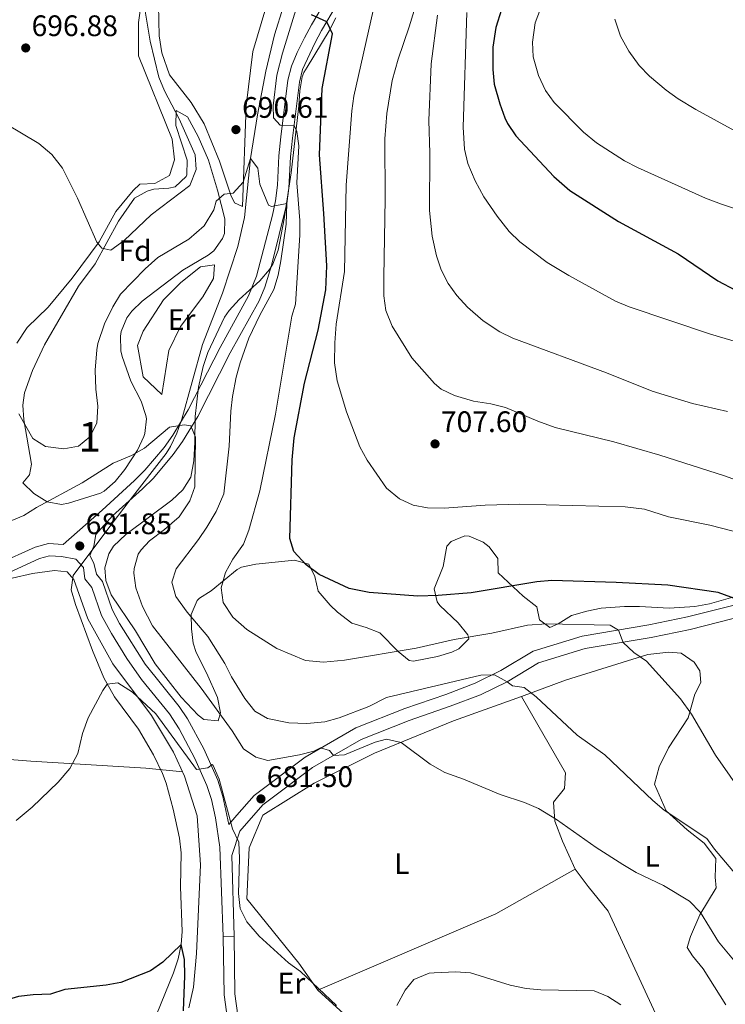
# Model space of a CAD drawing. Units: metres. Extents: x 539265 to 546133, y 4719291 to 4723960.
# Drawn here: x 543419 to 543657, y 4720676 to 4721009 of the extents above; entities that cross this region are included whole.
import ezdxf
from ezdxf.enums import TextEntityAlignment as Align

# ---------------------------------------------------------------- set-up
doc = ezdxf.new("R2010")
doc.units = ezdxf.units.M
doc.header["$MEASUREMENT"] = 0
doc.linetypes.add('DGN Style 3', pattern=[119.96166000000002, 85.68690000000001, -34.27476000000001])
doc.linetypes.add('DGN Style 5', pattern=[59.98083000000001, 25.70607, -34.27476000000001])
for name, color, linetype, lineweight in [('Nivel 11', 7, 'Continuous', 0), ('Nivel 21', 7, 'Continuous', 0), ('Nivel 35', 7, 'Continuous', 0), ('Nivel 36', 7, 'Continuous', 0), ('Nivel 37', 7, 'Continuous', 0), ('Nivel 4', 7, 'Continuous', 0), ('Nivel 41', 7, 'Continuous', 0), ('Nivel 48', 7, 'Continuous', 0), ('Nivel 49', 7, 'Continuous', 0), ('Nivel 5', 7, 'Continuous', 0), ('Nivel 57', 7, 'Continuous', 0), ('Nivel 7', 7, 'Continuous', 0)]:
    doc.layers.add(name, color=color, linetype=linetype, lineweight=lineweight)
doc.styles.add('Style-Arial', font='txt')
doc.styles.add('Style-Arial Narrow', font='txt')

# ---------------------------------------------------------------- blocks, each defined once
blk = doc.blocks.new('5PATER')
at = {"layer": 'Nivel 7', "linetype": 'Continuous', "lineweight": 0}
h = blk.add_hatch(color=51, dxfattribs=at)
edge = h.paths.add_edge_path()
edge.add_ellipse((0.001121919602155685, 0.002228993922472), major_axis=(-1.095731442372465, -1.110710699892244), ratio=0.9994222409660318, start_angle=0, end_angle=360)

msp = doc.modelspace()

# ---------------------------------------------------------------- linework, layer by layer
at = {"layer": 'Nivel 11', "color": 142, "linetype": 'DGN Style 3', "lineweight": 13}
msp.add_polyline3d([(543508.2300000004, 4721013.27, 692.04), (543505.2399999984, 4721003.689999999, 691.44), (543502.2300000004, 4720991.35, 690.73), (543499.4100000001, 4720976.619999999, 690.4), (543497.1400000006, 4720961.85, 690), (543495.120000001, 4720941.99, 688.74), (543492.8500000015, 4720932.109999999, 688.38), (543487.629999999, 4720916.35, 687.76), (543480.8599999994, 4720899.050000001, 686.73), (543473.870000001, 4720873.84, 685.79), (543472.2300000004, 4720869.09, 685.69), (543470.0799999982, 4720864.59, 685.5600000000001), (543468.5799999982, 4720862.25, 685.47), (543456.4600000009, 4720846.57, 683.7), (543448.3000000007, 4720835.77, 683.67), (543437.2600000016, 4720820.970000001, 681.33), (543436.5700000003, 4720816.15, 681.3000000000001), (543438.0199999996, 4720811.210000001, 681.24), (543443.75, 4720795.619999999, 680.5), (543447.6400000006, 4720786.42, 680.1), (543451.2399999984, 4720780.050000001, 679.76), (543459.3000000007, 4720769.050000001, 679.07), (543464.3299999982, 4720760.42, 678.87), (543467.3599999994, 4720754.109999999, 678.64), (543468.5799999982, 4720750.890000001, 678.47), (543471.0199999996, 4720742.09, 677.51), (543473.1600000001, 4720732.279999999, 677.3100000000001), (543473.6499999985, 4720727.32, 677.21), (543473.5, 4720715.77, 676.85), (543473.9899999984, 4720700.790000001, 675.35), (543473.6700000018, 4720696.310000001, 675), (543472.6600000001, 4720691.48, 674.84), (543471.1000000015, 4720686.75, 674.78), (543463.9699999988, 4720669.290000001, 674.46)], dxfattribs=at)
at = {"layer": 'Nivel 21', "color": 7, "linetype": 'DGN Style 3', "lineweight": 0, "extrusion": (-0.1254149869662535, -0.02169127133064133, 0.991867213790392), "elevation": -169886.4321578438, "flags": 128}
msp.add_lwpolyline([(-4559047.522098251, 1329265.034021985), (-4559039.857309947, 1329261.027013086), (-4559012.829247128, 1329257.020004194)], dxfattribs=at)
at = {"layer": 'Nivel 21', "color": 7, "linetype": 'DGN Style 3', "lineweight": 0}
for points in [[(543403.6700000018, 4720821.279999999, 680.9300000000001), (543424.4100000001, 4720830.58, 681.52), (543428.8599999994, 4720831.800000001, 681.58), (543433.8599999994, 4720831.51, 681.58), (543446.9899999984, 4720843.07, 682.58), (543457.9400000013, 4720853.050000001, 683.8000000000001), (543461.4800000004, 4720856.57, 684.02), (543467.9400000013, 4720864.25, 684.34), (543470.8500000015, 4720868.35, 684.48), (543476.0599999987, 4720876.939999999, 684.85), (543486.8200000003, 4720898.01, 686.0500000000001), (543496.4299999997, 4720915.5, 687.15), (543499.0799999982, 4720922.119999999, 687.82), (543504.5599999987, 4720942.67, 689.9), (543505.5799999982, 4720947.529999999, 690.38), (543506.1799999997, 4720952.91, 691.16), (543506.6700000018, 4720962.73, 693.1), (543507.370000001, 4720969.17, 694.0500000000001), (543509.7399999984, 4720988.33, 696.82), (543510.9499999993, 4720993.109999999, 697.53), (543512.8299999982, 4720997.710000001, 698.23), (543515.3000000007, 4721002.65, 699.01), (543517.6999999993, 4721007.040000001, 699.6), (543522.7699999996, 4721015.65, 700.26)], [(543442.870000001, 4720827.790000001, 681.53), (543444.1799999997, 4720825.210000001, 681.49), (543445.0700000003, 4720821.49, 681.4), (543447.1099999994, 4720819, 681.4), (543450.370000001, 4720809.550000001, 680.92), (543452.8999999985, 4720804.790000001, 680.74), (543461.5899999999, 4720791, 680.35), (543473.0599999987, 4720776.73, 680.09), (543475.8599999994, 4720772.529999999, 680.04), (543481.2899999991, 4720762.470000001, 679.95), (543486.0199999996, 4720751.810000001, 679.73), (543487.8099999987, 4720746.369999999, 679.62), (543489.8099999987, 4720736.85, 679.61), (543492.4499999993, 4720740, 680.48), (543498.3599999994, 4720746.699999999, 681.38), (543515.6000000015, 4720759.68, 683.66), (543532.620000001, 4720769.49, 685.61), (543549.1999999993, 4720776.040000001, 686.9), (543563.0700000003, 4720780.85, 688.4), (543572.9699999988, 4720784.59, 689.27), (543581.620000001, 4720788.9, 690.41), (543592.5300000012, 4720795.48, 691.94), (543609.0300000012, 4720800.52, 693.5600000000001), (543631.5899999999, 4720804.310000001, 695.3000000000001), (543644.5700000003, 4720806.99, 697.16), (543663.5399999991, 4720811.82, 699.44)]]:
    msp.add_polyline3d(points, dxfattribs=at)
at = {"layer": 'Nivel 21', "color": 7, "linetype": 'Continuous', "lineweight": 0}
for points in [[(543526.1499999985, 4721013.699999999, 700.26), (543521.1000000015, 4721005.109999999, 699.6), (543518.7600000016, 4721000.84, 699.01), (543514.6700000018, 4720991.890000001, 697.53), (543513.5799999982, 4720987.609999999, 696.82), (543511.25, 4720968.720000001, 694.0500000000001), (543510.5599999987, 4720962.390000001, 693.1), (543510.0100000016, 4720951.84, 691.03), (543509.3900000006, 4720946.640000001, 690.36), (543504.1999999993, 4720925.67, 688.3000000000001), (543501.9600000009, 4720918.4, 687.57), (543499.9699999988, 4720913.83, 687.15), (543490.2699999996, 4720896.18, 686.0500000000001), (543479.3099999987, 4720874.74, 684.83), (543474.120000001, 4720866.210000001, 684.48), (543471.0300000012, 4720861.859999999, 684.34), (543464.3599999994, 4720853.93, 684.02), (543460.629999999, 4720850.220000001, 683.8000000000001), (543450.5500000007, 4720841.17, 682.83), (543444.8599999994, 4720834.810000001, 682.59), (543444.1799999997, 4720830.890000001, 682.23), (543442.870000001, 4720827.790000001, 681.53)], [(543409.4200000018, 4720819.210000001, 681.1), (543425.8200000003, 4720826.73, 681.52), (543429.3000000007, 4720827.689999999, 681.58), (543433.3399999999, 4720827.449999999, 681.58), (543438.1799999997, 4720826.49, 681.58), (543440.7399999984, 4720823.689999999, 681.49), (543441.1400000006, 4720819.85, 681.4), (543443.5, 4720816.970000001, 681.4), (543446.8000000007, 4720807.529999999, 680.9), (543450.129999999, 4720801.43, 680.7), (543455.3900000006, 4720792.92, 680.45), (543460.2600000016, 4720785.85, 680.29), (543469.7899999991, 4720774.27, 680.09), (543473.0700000003, 4720769.23, 680.03), (543478.3399999999, 4720759.210000001, 679.9300000000001), (543482.3299999982, 4720750.029999999, 679.72), (543483.879999999, 4720745.279999999, 679.62), (543485.3200000003, 4720739.09, 679.58), (543486.6999999993, 4720729.189999999, 679.61), (543487.8500000015, 4720699.050000001, 679.04)], [(543725.6499999985, 4720801.51, 707.86), (543717.379999999, 4720801.199999999, 707.09), (543713.1000000015, 4720801.68, 706.5500000000001), (543703.8999999985, 4720803.92, 705.08), (543693.5399999991, 4720807.6, 703.25), (543685.5799999982, 4720809.76, 702.23), (543676.1400000006, 4720809.52, 701.0600000000001), (543664.4200000018, 4720807.609999999, 699.44), (543645.5399999991, 4720802.810000001, 697.16), (543632.379999999, 4720800.09, 695.3000000000001), (543610.0199999996, 4720796.33, 693.5600000000001), (543594.3000000007, 4720791.529999999, 691.94), (543583.6999999993, 4720785.130000001, 690.41), (543574.6999999993, 4720780.65, 689.27), (543564.5399999991, 4720776.810000001, 688.4), (543550.6999999993, 4720772.01, 686.9), (543534.5, 4720765.609999999, 685.61), (543517.9800000004, 4720756.09, 683.66), (543501.3000000007, 4720743.529999999, 681.38), (543493.4600000009, 4720734.65, 680.0600000000001)]]:
    msp.add_polyline3d(points, dxfattribs=at)
at = {"layer": 'Nivel 21', "color": 7, "linetype": 'Continuous', "lineweight": 13}
for points in [[(543344.5899999999, 4720477.43, 664.49), (543357.0899999999, 4720487.77, 665.27), (543372.6499999985, 4720502.33, 666.5600000000001), (543411.2899999991, 4720533.369999999, 668.15), (543439.6099999994, 4720555.369999999, 669.59), (543453.4100000001, 4720562.33, 671.09), (543479.3299999982, 4720574.65, 672.65), (543490.0899999999, 4720580.970000001, 673.94), (543496.2899999991, 4720590.33, 674.87), (543497.370000001, 4720597.130000001, 675.5600000000001), (543495.7300000004, 4720613.449999999, 676.67), (543491.5700000003, 4720639.689999999, 678.08), (543490.7699999996, 4720660.41, 678.65), (543488.1700000018, 4720679.369999999, 678.98), (543487.8500000015, 4720699.050000001, 679.04)], [(543500.6799999997, 4720594.41, 675.34), (543501.0899999999, 4720597.02, 675.5600000000001), (543499.3900000006, 4720613.92, 676.67), (543495.25, 4720640.050000001, 678.08), (543494.4499999993, 4720660.73, 678.65), (543493.4100000001, 4720668.300000001, 678.78), (543491.8599999994, 4720679.65, 678.98), (543491.5399999991, 4720699.109999999, 679.04)]]:
    msp.add_polyline3d(points, dxfattribs=at)
at = {"layer": 'Nivel 35', "color": 92, "linetype": 'DGN Style 3', "lineweight": 0}
for points in [[(543454.9800000004, 4720834.810000001, 683.99), (543470.5, 4720846.49, 684.44), (543474.3099999987, 4720849.890000001, 684.59), (543476.9400000013, 4720854.18, 684.8000000000001), (543477.9899999984, 4720859.75, 685.14), (543478.3000000007, 4720866.09, 685.52), (543478.4600000009, 4720874.73, 685.61), (543479.5399999991, 4720884.65, 685.83), (543481.1000000015, 4720891.609999999, 686.12), (543482.7199999988, 4720896.35, 686.41), (543488.3099999987, 4720908.24, 687.2), (543489.8999999985, 4720910.57, 687.38), (543493.2899999991, 4720914.199999999, 687.98), (543500.2600000016, 4720920.57, 689.42), (543503.5300000012, 4720924.33, 689.6), (543504.6600000001, 4720926.17, 689.66), (543506.4200000018, 4720930.859999999, 689.86), (543508.4400000013, 4720941.540000001, 690.98), (543510.8200000003, 4720956.970000001, 693.38), (543513.4600000009, 4720979.689999999, 695.72), (543513.7800000012, 4720984.67, 696.64), (543514.5500000007, 4720989.5, 697.66), (543515.1000000015, 4720990.890000001, 697.88), (543516.2199999988, 4720992.73, 697.91), (543523.620000001, 4721004.970000001, 699.95), (543525.9299999997, 4721009.369999999, 700.41)], [(543420.3000000007, 4720852.25, 686.95), (543422.5, 4720855.050000001, 687.52), (543423.1400000006, 4720858.57, 688.12), (543420.620000001, 4720873.609999999, 689.86), (543420.2699999996, 4720878.59, 690.38), (543420.8200000003, 4720882.73, 690.82), (543423.5, 4720890.25, 691.69), (543427.5399999991, 4720898.890000001, 692.38), (543439.0599999987, 4720918.73, 693.64), (543444.6600000001, 4720926.33, 694.42), (543452.5100000016, 4720940.66, 695.0500000000001), (543457.8999999985, 4720948.41, 695.47), (543462.25, 4720950.880000001, 695.59), (543464.5, 4720951.529999999, 695.62), (543469.4899999984, 4720951.83, 695.61), (543471.6600000001, 4720952.33, 695.5600000000001), (543475.3299999982, 4720955.75, 695.3100000000001), (543475.5799999982, 4720956.33, 695.26), (543475.6900000013, 4720961.32, 694.82), (543471.8599999994, 4720972.970000001, 693.94), (543471.9800000004, 4720978.09, 693.07), (543475.7800000012, 4720975.93, 692.62), (543479.379999999, 4720969.290000001, 692.02), (543482.9400000013, 4720961.290000001, 691), (543485.9400000013, 4720951.210000001, 689.44), (543488.4200000018, 4720941.529999999, 688.54), (543488.3099999987, 4720936.550000001, 688.29), (543487.6600000001, 4720934.810000001, 688.21), (543484.6900000013, 4720930.73, 688.01), (543482.8200000003, 4720929.210000001, 687.94), (543474.3000000007, 4720924.09, 687.82), (543460.5799999982, 4720913.689999999, 687.73), (543457, 4720910.300000001, 687.46), (543455.3399999999, 4720908.09, 687.3100000000001), (543453.3999999985, 4720903.42, 687.12), (543453.1799999997, 4720901.85, 687.07), (543453.3599999994, 4720896.85, 686.92), (543453.7800000012, 4720894.970000001, 686.86), (543456.6999999993, 4720886.65, 686.44), (543460.1400000006, 4720879.85, 686.26), (543461.7800000012, 4720875.1, 686.01), (543462.0199999996, 4720873.93, 685.96), (543461.4800000004, 4720868.98, 685.79), (543461.1000000015, 4720867.93, 685.75), (543458.9499999993, 4720863.369999999, 685.58), (543454.6600000001, 4720856.810000001, 685.33), (543451.4699999988, 4720852.790000001, 685.15), (543447.75, 4720849.51, 685.09), (543446.4600000009, 4720848.810000001, 685.12), (543435.6600000001, 4720845.390000001, 685.59), (543433.3399999999, 4720844.970000001, 685.69), (543428.4699999988, 4720845.83, 685.95), (543423.9200000018, 4720848.66, 686.34), (543420.3000000007, 4720852.25, 686.95)], [(543661.4499999993, 4720814.1, 699.37), (543652.0599999987, 4720811.369999999, 699.08), (543647.1000000015, 4720810.57, 698.92), (543638.4200000018, 4720810.01, 698.63), (543628.4400000013, 4720810.57, 698.21), (543623.3500000015, 4720810.49, 698.01), (543615.5, 4720809.93, 697.7), (543610.5799999982, 4720808.960000001, 697.41), (543605.4200000018, 4720807.449999999, 697.01), (543601, 4720804.689999999, 696.48), (543598.1799999997, 4720803.449999999, 696.17), (543594.6600000001, 4720806.01, 696.62), (543593.7399999984, 4720810.41, 697.73), (543589.1400000006, 4720814.01, 698.78), (543580.7399999984, 4720821.85, 700.22), (543580.5599999987, 4720826.77, 701.11), (543577.620000001, 4720830.630000001, 702.0600000000001), (543575.620000001, 4720832.25, 702.5), (543570.879999999, 4720834.33, 702.51), (543569.4200000018, 4720834.41, 702.38), (543564.870000001, 4720832.52, 702), (543563.4200000018, 4720830.890000001, 701.8100000000001), (543562.1000000015, 4720824.09, 701.03), (543559.1000000015, 4720816.49, 700.13), (543560.120000001, 4720812.1, 697.99), (543561.0199999996, 4720810.810000001, 697.4300000000001), (543567.1400000006, 4720804.970000001, 696.29), (543570.4600000009, 4720800.949999999, 694.89), (543570.7399999984, 4720799.609999999, 694.49), (543567.4400000013, 4720796.210000001, 693.69), (543565.0599999987, 4720795.050000001, 693.47), (543560.2300000004, 4720793.640000001, 693.27), (543552.129999999, 4720792.09, 693.34), (543550.6600000001, 4720792.33, 693.47), (543546.9200000018, 4720795.310000001, 694.94), (543540.6999999993, 4720801.609999999, 696.0500000000001), (543536.1600000001, 4720803.48, 696.46), (543531.2699999996, 4720804.92, 696.88), (543526.4299999997, 4720808.66, 697.62), (543524.0199999996, 4720810.970000001, 698.03), (543519.9800000004, 4720815.689999999, 698.69), (543518.8399999999, 4720820.630000001, 699.1800000000001), (543516.8200000003, 4720824.810000001, 699.14), (543511.8999999985, 4720826.220000001, 698.6), (543498.8999999985, 4720824.810000001, 697.16), (543494.0899999999, 4720823.779999999, 696.26), (543492.620000001, 4720823.050000001, 695.84), (543483.8599999994, 4720815.77, 694.19), (543479.8299999982, 4720813.34, 692.83), (543479.1000000015, 4720812.57, 692.6), (543477.1099999994, 4720807.790000001, 691.5600000000001), (543477.1799999997, 4720802.98, 690.5), (543477.7600000016, 4720798.189999999, 689.36), (543478.7800000012, 4720794.970000001, 688.58), (543482.3000000007, 4720788.09, 686.9), (543485.9800000004, 4720779.77, 686.12), (543486.9899999984, 4720774.640000001, 685.5500000000001), (543486.1400000006, 4720771.93, 685.16), (543481.3399999999, 4720772.32, 684.15), (543479.379999999, 4720773.85, 683.72), (543473.7399999984, 4720779.85, 682.67), (543464.9400000013, 4720791.210000001, 682.3100000000001), (543458.3000000007, 4720802.25, 682.25), (543450.0599999987, 4720814.49, 682.5500000000001), (543448.2199999988, 4720819.279999999, 682.63), (543447.9400000013, 4720823.609999999, 682.7), (543449.2600000016, 4720828.35, 683), (543450.8999999985, 4720830.890000001, 683.27), (543454.9800000004, 4720834.810000001, 683.99)]]:
    msp.add_polyline3d(points, dxfattribs=at)
at = {"layer": 'Nivel 36', "color": 92, "linetype": 'Continuous', "lineweight": 0, "extrusion": (0.06473363666882456, -0.2146608138764154, 0.9745410670000232), "elevation": -977499.0850658618, "flags": 128}
msp.add_lwpolyline([(1883423.119938206, 4251815.573785711), (1883393.080609161, 4251808.74979784), (1883328.073903687, 4251801.256791547)], dxfattribs=at)
at = {"layer": 'Nivel 36', "color": 92, "linetype": 'Continuous', "lineweight": 0}
for points in [[(543460.620000001, 4721017.449999999, 696.26), (543459.3000000007, 4721007.77, 696.17), (543459.2600000016, 4720996.57, 695.9300000000001), (543470.620000001, 4720968.41, 695.75), (543471.4200000018, 4720961.369999999, 695.8100000000001), (543469.6999999993, 4720956.17, 695.78), (543464.7800000012, 4720953.369999999, 695.72), (543459.7399999984, 4720953.210000001, 695.57), (543457.5, 4720951.050000001, 695.54), (543451.620000001, 4720943.93, 695.1800000000001), (543446.0199999996, 4720933.689999999, 694.37), (543436.9400000013, 4720921.449999999, 692.9300000000001), (543428.8200000003, 4720911.609999999, 691.97), (543421.6600000001, 4720904.73, 691.46), (543418.2600000016, 4720899.449999999, 691.01)], [(543502.2199999988, 4721012.73, 692.62), (543497.8599999994, 4720998.01, 691.9), (543495.5799999982, 4720979.609999999, 691), (543494.3399999999, 4720945.689999999, 688.9300000000001), (543491.6999999993, 4720946.890000001, 689.26), (543490.4200000018, 4720949.529999999, 689.5), (543486.6600000001, 4720960.970000001, 690.3100000000001), (543481.4200000018, 4720973.609999999, 691.3000000000001), (543477.0599999987, 4720980.810000001, 692.5), (543469.7800000012, 4720990.09, 693.28), (543467.1400000006, 4720997.609999999, 693.52), (543466.2600000016, 4721003.290000001, 693.76), (543466.0599999987, 4721013.609999999, 693.58)], [(543467.1799999997, 4720882.17, 685.9), (543460.8200000003, 4720888.09, 685.84), (543458.8999999985, 4720898.65, 685.96), (543460.8999999985, 4720903.529999999, 686.14), (543467.7399999984, 4720914.17, 686.2), (543473.620000001, 4720919.93, 686.5), (543480.2199999988, 4720925.290000001, 686.77), (543484.9400000013, 4720925.93, 686.77), (543484.5799999982, 4720921.369999999, 686.77), (543481.0199999996, 4720915.130000001, 686.74), (543473.4600000009, 4720905.130000001, 686.71), (543469.5799999982, 4720896.970000001, 686.5600000000001), (543467.1799999997, 4720882.17, 685.9)], [(543416.6600000001, 4720820.09, 681.52), (543423.5, 4720821.689999999, 681.58), (543430.9800000004, 4720822.73, 681.5500000000001), (543435.2199999988, 4720822.25, 681.67), (543437.4600000009, 4720819.609999999, 681.4), (543442.2199999988, 4720806.41, 681.04), (543450.6600000001, 4720791.130000001, 680.41), (543463.6999999993, 4720773.689999999, 679.33), (543471.1400000006, 4720761.369999999, 678.88), (543474.8599999994, 4720753.210000001, 678.79), (543479.1400000006, 4720739.77, 678.19), (543480.1799999997, 4720723.290000001, 677.5600000000001), (543478.8500000015, 4720693.290000001, 676.3000000000001), (543477.8500000015, 4720681.93, 676.15), (543476.25, 4720674.970000001, 675.85)], [(543532.3299999982, 4720669.529999999, 679.0600000000001), (543519.7699999996, 4720680.970000001, 679.42), (543513.379999999, 4720690.01, 679.6), (543495.8200000003, 4720711.77, 680.2), (543496.620000001, 4720728.970000001, 681.19), (543501.2199999988, 4720740.01, 681.49), (543518.5799999982, 4720750.810000001, 682.1800000000001), (543538.9800000004, 4720760.970000001, 683.38), (543565.620000001, 4720771.93, 686.47), (543588.620000001, 4720780.09, 689.44), (543603.4600000009, 4720785.609999999, 691.75), (543631.2600000016, 4720794.33, 694.48), (543638.3399999999, 4720795.050000001, 695.74), (543642.4200000018, 4720794.810000001, 696.16), (543646.8599999994, 4720791.77, 696.19), (543648.8200000003, 4720788.810000001, 696.1), (543649.1000000015, 4720784.890000001, 695.86), (543647.0599999987, 4720780.890000001, 695.5600000000001), (543644.7800000012, 4720772.890000001, 694.48), (543638.1799999997, 4720762.73, 692.5600000000001), (543635.0199999996, 4720756.33, 691.1800000000001), (543633.4600000009, 4720750.49, 690.4300000000001), (543637.4200000018, 4720741.449999999, 689.89), (543644.5399999991, 4720735.050000001, 689.32), (543650.2600000016, 4720730.57, 688.9), (543654.1400000006, 4720725.359999999, 688.48), (543653.9400000013, 4720719.040000001, 688.0600000000001), (543654.2600000016, 4720715.439999999, 687.28), (543648.8200000003, 4720706.32, 684.61), (543645.620000001, 4720699.040000001, 683.32), (543644.5399999991, 4720695.359999999, 682.87), (543646.3000000007, 4720692.48, 682.36), (543649.8599999994, 4720688.16, 682.15), (543657.5399999991, 4720675.92, 681.76)], [(543588.620000001, 4720780.09, 689.44), (543603.379999999, 4720754.33, 687.01), (543603.0599999987, 4720749.050000001, 686.2), (543599.379999999, 4720744.41, 685.36), (543599.7800000012, 4720738.01, 684.91), (543602.4200000018, 4720731.210000001, 684.28), (543606.7399999984, 4720721.77, 682.63), (543611.0199999996, 4720715.93, 682.15), (543617.8599999994, 4720707.609999999, 681.88), (543640.7800000012, 4720657.92, 679.78), (543654.3399999999, 4720632.800000001, 678.64), (543672.3900000006, 4720589.890000001, 677.3000000000001)], [(543242.2300000004, 4720775.82, 672.35), (543267.129999999, 4720773.449999999, 674.12), (543297.5700000003, 4720770.25, 676.67), (543332.0899999999, 4720767.93, 680.33), (543353.2100000009, 4720765.689999999, 681.23), (543366.0899999999, 4720764.73, 681.2), (543372.370000001, 4720763.449999999, 681.17), (543392.6900000013, 4720760.65, 680.42), (543422.8999999985, 4720758.25, 680), (543461.8200000003, 4720755.93, 678.65), (543474.1999999993, 4720754.66, 678.8000000000001)]]:
    msp.add_polyline3d(points, dxfattribs=at)
at = {"layer": 'Nivel 4', "color": 30, "linetype": 'Continuous', "lineweight": 30, "flags": 128}
for points, elevation in [([(543581.7800000012, 4721012.17), (543579.9400000013, 4721006.17), (543578.8999999985, 4720999.529999999), (543578.8900000006, 4720991.949999999), (543579.379999999, 4720986.970000001), (543581.25, 4720980.310000001), (543582.9400000013, 4720975.609999999), (543583.8500000015, 4720973.67), (543586.6600000001, 4720969.529999999), (543599.4600000009, 4720955.77), (543604.9400000013, 4720951.07), (543621.3500000015, 4720940.619999999), (543641.5, 4720929.609999999), (543654.8599999994, 4720920.57), (543660.8500000015, 4720917.34)], 725), ([(543663.5, 4720812.09), (543654.8999999985, 4720815.210000001), (543637.9800000004, 4720817.77), (543620.5, 4720818.65), (543598.7800000012, 4720819.290000001), (543593.8000000007, 4720818.859999999), (543571.5799999982, 4720815.130000001), (543560.4299999997, 4720814.23), (543553.5399999991, 4720814.01), (543537.1400000006, 4720815.290000001), (543530.4200000018, 4720816.65), (543520.2800000012, 4720821.310000001), (543515.8999999985, 4720824.57), (543511.7399999984, 4720829.050000001), (543510.4200000018, 4720833.449999999), (543511.1799999997, 4720860.050000001), (543511.870000001, 4720867.540000001), (543515.3000000007, 4720885.93), (543519.8999999985, 4720903.85), (543522.5799999982, 4720917.529999999), (543522.8200000003, 4720925.609999999), (543521.8599999994, 4720943.24), (543520.3399999999, 4720963.130000001), (543521.2899999991, 4720985.470000001), (543524.7399999984, 4721004.01), (543522.8299999982, 4721008.050000001), (543517.6600000001, 4721010.369999999)], 700), ([(543474.4499999993, 4720673.93), (543474.9699999988, 4720685.77), (543474.8500000015, 4720691.290000001), (543473.6700000018, 4720696.310000001), (543467.4499999993, 4720690.41), (543463.3900000006, 4720687.49), (543453.3299999982, 4720683.529999999), (543448.4299999997, 4720682.57), (543434.370000001, 4720681.130000001), (543429.6000000015, 4720679.619999999), (543423.7699999996, 4720679.369999999), (543418.8099999987, 4720678.75), (543413.1700000018, 4720677.050000001), (543408.2100000009, 4720676.41), (543396.6900000013, 4720676.57), (543391.6999999993, 4720676.35), (543381.9299999997, 4720675.050000001)], 675)]:
    msp.add_lwpolyline(points, dxfattribs=dict(at, elevation=elevation))
at = {"layer": 'Nivel 49', "color": 7, "linetype": 'DGN Style 5', "lineweight": 0, "elevation": 679.04, "flags": 128}
msp.add_lwpolyline([(543487.8500000015, 4720699.050000001), (543491.5399999991, 4720699.109999999)], dxfattribs=at)
at = {"layer": 'Nivel 5', "color": 30, "linetype": 'Continuous', "lineweight": 0, "flags": 128}
for points, elevation in [([(543663.8999999985, 4720852.17), (543657.1000000015, 4720854.65), (543635.3000000007, 4720861.689999999), (543619.7699999996, 4720866.18), (543599.879999999, 4720871.01), (543594.0799999982, 4720873.09), (543583.1400000006, 4720877.77), (543578.2600000016, 4720878.970000001), (543572.379999999, 4720879.85), (543565.9800000004, 4720881.77), (543561.5, 4720883.98), (543559.2199999988, 4720885.85), (543551.5799999982, 4720894.57), (543544.9400000013, 4720905.210000001), (543542.7800000012, 4720910.49), (543542.129999999, 4720915.449999999), (543542.0700000003, 4720921.810000001), (543542.5899999999, 4720948.290000001), (543542.4100000001, 4720968.529999999), (543543.1400000006, 4720977.050000001), (543544.9499999993, 4720988.210000001), (543546.8999999985, 4720995.449999999), (543550.6600000001, 4721006.33), (543560.4600000009, 4721038.470000001)], 710), ([(543488.6999999993, 4720822.01), (543491.1799999997, 4720826.57), (543494.7800000012, 4720831.609999999), (543496.4899999984, 4720836.310000001), (543500.2600000016, 4720849.609999999), (543505.5, 4720875.449999999), (543511.0199999996, 4720908.65), (543512.3399999999, 4720912.65), (543513.6999999993, 4720935.93), (543513.7800000012, 4720940.93), (543512.7399999984, 4720953.609999999), (543513.4200000018, 4720966.09), (543512.75, 4720971), (543511.7800000012, 4720973.040000001), (543507.0599999987, 4720973.130000001), (543504.8999999985, 4720975.609999999), (543504.6999999993, 4720979.689999999), (543506.0300000012, 4720990.029999999), (543507.8999999985, 4720997.449999999), (543513.3000000007, 4721014.970000001)], 695), ([(543461.5399999991, 4721011.609999999), (543463.2100000009, 4721001.51), (543466.1000000015, 4720989.290000001), (543468.0399999991, 4720984.68), (543472.9699999988, 4720975.24), (543478.4200000018, 4720963.130000001), (543478.7399999984, 4720958.130000001), (543476.5799999982, 4720952.73), (543463.5899999999, 4720942.800000001), (543454.4600000009, 4720934.17), (543449.8999999985, 4720930.890000001), (543446.9400000013, 4720931.529999999), (543445.2600000016, 4720933.609999999), (543438.6999999993, 4720948.49), (543433.6400000006, 4720958.65), (543430.0599999987, 4720963.210000001), (543425.6999999993, 4720966.970000001), (543414.5, 4720973.529999999)], 695), ([(543538.4699999988, 4721011.83), (543531.9899999984, 4720982.970000001), (543531.3399999999, 4720978.01), (543529.4299999997, 4720952.84), (543528.8200000003, 4720923.689999999), (543526.0599999987, 4720905.85), (543525.5300000012, 4720899.65), (543525.3999999985, 4720892.810000001), (543526.3399999999, 4720886.800000001), (543529.5100000016, 4720876.279999999), (543533.9800000004, 4720864.49), (543536.5100000016, 4720859.99), (543543, 4720850.49), (543547.3399999999, 4720846.85), (543551.9499999993, 4720844.790000001), (543556.8599999994, 4720843.85), (543562.4600000009, 4720843.689999999), (543576.3399999999, 4720844.710000001), (543587.9800000004, 4720845.130000001), (543623.5399999991, 4720844.25), (543630.0599999987, 4720843.369999999), (543638.1499999985, 4720840.84), (543652.1900000013, 4720838.040000001), (543663.9699999988, 4720834.92)], 705), ([(543667.25, 4720898.15), (543652.3399999999, 4720902.57), (543624.9400000013, 4720911.77), (543620.3299999982, 4720913.699999999), (543604.5399999991, 4720922.33), (543597.2600000016, 4720926.73), (543587.9800000004, 4720933.689999999), (543584.4200000018, 4720937.199999999), (543580.3599999994, 4720942.359999999), (543575.8999999985, 4720948.890000001), (543572.9400000013, 4720954.33), (543570.5, 4720960.17), (543569.3099999987, 4720965.029999999), (543568.8999999985, 4720972.49), (543570.1400000006, 4721011.210000001)], 720), ([(543679.0199999996, 4720938.890000001), (543656.0399999991, 4720946.4), (543650.629999999, 4720948.439999999), (543627.7399999984, 4720958.810000001), (543623.2899999991, 4720961.08), (543613.8599999994, 4720967.130000001), (543609.4899999984, 4720970.810000001), (543599.620000001, 4720980.810000001), (543596.6600000001, 4720984.83), (543594.2600000016, 4720989.92), (543592.5399999991, 4720996.17), (543592.2800000012, 4721001.16), (543593.1799999997, 4721007.689999999), (543594.9299999997, 4721012.369999999)], 730), ([(543658.1099999994, 4720876.41), (543646.3399999999, 4720879.130000001), (543632.6600000001, 4720883.290000001), (543617.2199999988, 4720889.449999999), (543585.6999999993, 4720901.130000001), (543581.2100000009, 4720903.33), (543575.6499999985, 4720906.99), (543570.379999999, 4720911.689999999), (543566.6999999993, 4720915.529999999), (543563.8000000007, 4720919.6), (543561.4600000009, 4720924.24), (543559.8900000006, 4720929), (543558.4600000009, 4720935.630000001), (543557.5, 4720944.33), (543557.6600000001, 4720963.689999999), (543557.25, 4720974.689999999), (543558.1000000015, 4720993.85), (543560.2600000016, 4721010.25)], 715), ([(543661.8599999994, 4720970.57), (543647.379999999, 4720978.41), (543641.5, 4720982.01), (543637.4499999993, 4720984.93), (543631.7399999984, 4720989.689999999), (543628.2899999991, 4720993.310000001), (543624.8200000003, 4720998.09), (543621.9800000004, 4721003.210000001), (543620.1000000015, 4721008.890000001)], 735), ([(543661.1600000001, 4720719.720000001), (543653.6799999997, 4720728.540000001), (543651.1799999997, 4720732.17), (543636.7800000012, 4720741.77), (543632.9499999993, 4720744.98), (543616.7199999988, 4720760.43), (543607.379999999, 4720767.050000001), (543593.5399999991, 4720780.01), (543589.4200000018, 4720783.130000001), (543585.5799999982, 4720783.689999999), (543583.6999999993, 4720785.130000001), (543579.4600000009, 4720787.449999999), (543574.8599999994, 4720787.290000001), (543543, 4720779.790000001), (543537.0599999987, 4720776.73), (543526.9800000004, 4720772.890000001), (543522.1600000001, 4720771.57), (543516.0700000003, 4720770.970000001), (543510.0300000012, 4720771.24), (543502.8599999994, 4720772.73), (543498.5199999996, 4720775.220000001), (543495.1600000001, 4720779.49), (543490.6999999993, 4720786.810000001), (543488.4400000013, 4720791.27), (543482.6600000001, 4720800.41), (543475.7300000004, 4720808.630000001), (543471.9400000013, 4720813.93), (543470.5899999999, 4720818.790000001), (543472.0599999987, 4720823.290000001), (543479.5399999991, 4720833.130000001), (543482.3299999982, 4720837.279999999), (543485.4600000009, 4720842.57), (543488.1400000006, 4720848.57), (543489.8999999985, 4720864.67), (543490.4600000009, 4720876.49), (543490.9800000004, 4720881.460000001), (543492.2800000012, 4720888.029999999), (543493.5899999999, 4720892.859999999), (543496.5799999982, 4720901.130000001), (543500.2199999988, 4720908.890000001), (543504.9400000013, 4720917.609999999), (543506.4100000001, 4720922.4), (543507.3399999999, 4720927.32), (543509.1000000015, 4720939.689999999), (543509.3900000006, 4720946.640000001), (543504.1900000013, 4720945.65), (543503.1400000006, 4720946.09), (543500.2199999988, 4720953.210000001), (543499.5799999982, 4720958.57), (543497.1400000006, 4720961.85), (543494.620000001, 4720953.85), (543491.3000000007, 4720950.17), (543488.2199999988, 4720949.77), (543485.4600000009, 4720947.449999999), (543484.7399999984, 4720944.57), (543481.4200000018, 4720939.130000001), (543476.3000000007, 4720934.57), (543465.8200000003, 4720928.41), (543461.5, 4720924.57), (543453.2600000016, 4720916.01), (543450.629999999, 4720911.76), (543447.870000001, 4720906.060000001), (543445.6099999994, 4720899.390000001), (543445.1799999997, 4720897.210000001), (543444.6600000001, 4720890.33), (543444.9400000013, 4720883.93), (543445.620000001, 4720878.25), (543445.2600000016, 4720872.41), (543442.8599999994, 4720867.85), (543439.0199999996, 4720864.640000001), (543434.1400000006, 4720863.77), (543427.9400000013, 4720864.57), (543423.620000001, 4720867.290000001), (543418.879999999, 4720875.630000001)], 690), ([(543415.1799999997, 4720839.050000001), (543420.5399999991, 4720841.290000001), (543424.8599999994, 4720844.01), (543440.3000000007, 4720852.25), (543450.6999999993, 4720858.970000001), (543456.9200000018, 4720861.52), (543461.2600000016, 4720864.01), (543469.6999999993, 4720871.16), (543474.6600000001, 4720871.85), (543476.8999999985, 4720871.529999999), (543478.5799999982, 4720867.77), (543478.25, 4720850.9), (543476.620000001, 4720846.17), (543473.0599999987, 4720840.810000001), (543468.0199999996, 4720836.49), (543463.0199999996, 4720832.73), (543460.1400000006, 4720829.689999999), (543459.2100000009, 4720828.15), (543457.8599999994, 4720823.369999999), (543457.7699999996, 4720821.790000001), (543458.4200000018, 4720816.810000001), (543460.6600000001, 4720810.49), (543463.9800000004, 4720804.01), (543480.4499999993, 4720782.939999999), (543490.8999999985, 4720768.49), (543494.7800000012, 4720762.439999999), (543498.9400000013, 4720759.609999999), (543502.8999999985, 4720758.49), (543513.620000001, 4720760.41), (543518.4600000009, 4720761.689999999), (543520.7399999984, 4720762.810000001), (543523.7399999984, 4720761.93), (543525.0799999982, 4720760.18), (543528.8200000003, 4720760.41), (543539.1799999997, 4720764.65), (543543.0199999996, 4720765.689999999), (543547.8999999985, 4720764.57), (543557.7399999984, 4720757.290000001), (543562.6999999993, 4720754.41), (543568.9800000004, 4720752.17), (543581.3399999999, 4720747.050000001), (543589.5300000012, 4720744.359999999), (543594.3500000015, 4720742.290000001), (543600.3399999999, 4720738.529999999), (543613.7399999984, 4720729.119999999), (543622.8200000003, 4720723.32), (543627.2600000016, 4720720.630000001), (543636.5399999991, 4720716.279999999), (543645.2600000016, 4720710.970000001), (543649.0199999996, 4720707.119999999), (543655.0199999996, 4720697.279999999), (543669.1600000001, 4720680.300000001)], 685), ([(543664.0100000016, 4720746.16), (543654.0599999987, 4720760.33), (543645.9299999997, 4720774.16), (543642.2199999988, 4720779.290000001), (543630.7399999984, 4720792.01), (543626.5399999991, 4720795), (543622.870000001, 4720798.33), (543621.3399999999, 4720802.49), (543618.5399999991, 4720804.25), (543597.0599999987, 4720804.66), (543590.5599999987, 4720804.199999999), (543578.5899999999, 4720801.57), (543565.8599999994, 4720799.369999999), (543553.0599999987, 4720796.49), (543528.8200000003, 4720792.41), (543521.7800000012, 4720791.689999999), (543515.6600000001, 4720792.33), (543505.9299999997, 4720796.359999999), (543495.8200000003, 4720802.73), (543491.1000000015, 4720806.970000001), (543487.8999999985, 4720811.85), (543487.1799999997, 4720816.810000001), (543488.6999999993, 4720822.01)], 695), ([(543417.9699999988, 4720738.25), (543423.379999999, 4720742.73), (543432.1400000006, 4720751.210000001), (543436.0599999987, 4720755.85), (543438.8599999994, 4720760.890000001), (543440.379999999, 4720767.609999999), (543442.3399999999, 4720772.890000001), (543447.2199999988, 4720782.17), (543448.6600000001, 4720784.33), (543452.3399999999, 4720784.73), (543457.2199999988, 4720781.529999999), (543465.1000000015, 4720774.25), (543478.8200000003, 4720755.449999999), (543482.6600000001, 4720756.01), (543484.1799999997, 4720757.130000001), (543484.4499999993, 4720756.77), (543486.5, 4720752.17), (543491.0599999987, 4720735.369999999), (543493.1400000006, 4720730.890000001), (543493.4200000018, 4720725.369999999), (543493, 4720713.540000001), (543493.629999999, 4720708.51), (543495.8200000003, 4720704.01), (543500.0199999996, 4720699.130000001), (543509.8900000006, 4720690.140000001), (543513.9400000013, 4720687.210000001), (543526.1799999997, 4720675.699999999)], 680), ([(543546.5, 4720675.689999999), (543549.3000000007, 4720680.970000001), (543552.2199999988, 4720684.57), (543557.379999999, 4720686.65), (543559.1400000006, 4720686.82), (543566.3399999999, 4720687.1), (543571.3399999999, 4720686.810000001), (543584.7699999996, 4720682.6), (543590.1099999994, 4720681.460000001), (543595.1000000015, 4720681.050000001), (543613.1000000015, 4720680.66), (543617.7399999984, 4720678.73), (543622.0599999987, 4720675.93)], 680)]:
    msp.add_lwpolyline(points, dxfattribs=dict(at, elevation=elevation))
at = {"layer": 'Nivel 57', "color": 92, "linetype": 'DGN Style 3', "lineweight": 0}
msp.add_polyline3d([(543525.9299999997, 4721009.369999999, 700.41), (543523.620000001, 4721004.970000001, 699.95), (543516.2199999988, 4720992.73, 697.91), (543515.1000000015, 4720990.890000001, 697.88), (543514.5500000007, 4720989.5, 697.66), (543513.7800000012, 4720984.67, 696.64), (543513.4600000009, 4720979.689999999, 695.72), (543510.8200000003, 4720956.970000001, 693.38), (543508.4400000013, 4720941.540000001, 690.98), (543506.4200000018, 4720930.859999999, 689.86), (543504.6600000001, 4720926.17, 689.66), (543503.5300000012, 4720924.33, 689.6), (543500.2600000016, 4720920.57, 689.42), (543493.2899999991, 4720914.199999999, 687.98), (543489.8999999985, 4720910.57, 687.38), (543488.3099999987, 4720908.24, 687.2), (543482.7199999988, 4720896.35, 686.41), (543481.1000000015, 4720891.609999999, 686.12), (543479.5399999991, 4720884.65, 685.83), (543478.4600000009, 4720874.73, 685.61), (543478.3000000007, 4720866.09, 685.52), (543477.9899999984, 4720859.75, 685.14), (543476.9400000013, 4720854.18, 684.8000000000001), (543474.3099999987, 4720849.890000001, 684.59), (543470.5, 4720846.49, 684.44), (543454.9800000004, 4720834.810000001, 683.99), (543450.8999999985, 4720830.890000001, 683.27), (543449.2600000016, 4720828.35, 683), (543447.9400000013, 4720823.609999999, 682.7), (543448.2199999988, 4720819.279999999, 682.63), (543450.0599999987, 4720814.49, 682.5500000000001), (543458.3000000007, 4720802.25, 682.25), (543464.9400000013, 4720791.210000001, 682.3100000000001), (543473.7399999984, 4720779.85, 682.67), (543479.379999999, 4720773.85, 683.72), (543481.3399999999, 4720772.32, 684.15), (543486.1400000006, 4720771.93, 685.16), (543486.9899999984, 4720774.640000001, 685.5500000000001), (543485.9800000004, 4720779.77, 686.12), (543482.3000000007, 4720788.09, 686.9), (543478.7800000012, 4720794.970000001, 688.58), (543477.7600000016, 4720798.189999999, 689.36), (543477.1799999997, 4720802.98, 690.5), (543477.1099999994, 4720807.790000001, 691.5600000000001), (543479.1000000015, 4720812.57, 692.6), (543479.8299999982, 4720813.34, 692.83), (543483.8599999994, 4720815.77, 694.19), (543492.620000001, 4720823.050000001, 695.84), (543494.0899999999, 4720823.779999999, 696.26), (543498.8999999985, 4720824.810000001, 697.16), (543511.8999999985, 4720826.220000001, 698.6), (543516.8200000003, 4720824.810000001, 699.14), (543518.8399999999, 4720820.630000001, 699.1800000000001), (543519.9800000004, 4720815.689999999, 698.69), (543524.0199999996, 4720810.970000001, 698.03), (543526.4299999997, 4720808.66, 697.62), (543531.2699999996, 4720804.92, 696.88), (543536.1600000001, 4720803.48, 696.46), (543540.6999999993, 4720801.609999999, 696.0500000000001), (543546.9200000018, 4720795.310000001, 694.94), (543550.6600000001, 4720792.33, 693.47), (543552.129999999, 4720792.09, 693.34), (543560.2300000004, 4720793.640000001, 693.27), (543565.0599999987, 4720795.050000001, 693.47), (543567.4400000013, 4720796.210000001, 693.69), (543570.7399999984, 4720799.609999999, 694.49), (543570.4600000009, 4720800.949999999, 694.89), (543567.1400000006, 4720804.970000001, 696.29), (543561.0199999996, 4720810.810000001, 697.4300000000001), (543560.120000001, 4720812.1, 697.99), (543559.1000000015, 4720816.49, 700.13), (543562.1000000015, 4720824.09, 701.03), (543563.4200000018, 4720830.890000001, 701.8100000000001), (543564.870000001, 4720832.52, 702), (543569.4200000018, 4720834.41, 702.38), (543570.879999999, 4720834.33, 702.51), (543575.620000001, 4720832.25, 702.5), (543577.620000001, 4720830.630000001, 702.0600000000001), (543580.5599999987, 4720826.77, 701.11), (543580.7399999984, 4720821.85, 700.22), (543589.1400000006, 4720814.01, 698.78), (543593.7399999984, 4720810.41, 697.73), (543594.6600000001, 4720806.01, 696.62), (543598.1799999997, 4720803.449999999, 696.17), (543601, 4720804.689999999, 696.48), (543605.4200000018, 4720807.449999999, 697.01), (543610.5799999982, 4720808.960000001, 697.41), (543615.5, 4720809.93, 697.7), (543623.3500000015, 4720810.49, 698.01), (543628.4400000013, 4720810.57, 698.21), (543638.4200000018, 4720810.01, 698.63), (543647.1000000015, 4720810.57, 698.92), (543652.0599999987, 4720811.369999999, 699.08), (543661.4499999993, 4720814.1, 699.37)], dxfattribs=at)
msp.add_polyline3d([(543420.3000000007, 4720852.25, 686.95), (543423.9200000018, 4720848.66, 686.34), (543428.4699999988, 4720845.83, 685.95), (543433.3399999999, 4720844.970000001, 685.69), (543435.6600000001, 4720845.390000001, 685.59), (543446.4600000009, 4720848.810000001, 685.12), (543447.75, 4720849.51, 685.09), (543451.4699999988, 4720852.790000001, 685.15), (543454.6600000001, 4720856.810000001, 685.33), (543458.9499999993, 4720863.369999999, 685.58), (543461.1000000015, 4720867.93, 685.75), (543461.4800000004, 4720868.98, 685.79), (543462.0199999996, 4720873.93, 685.96), (543461.7800000012, 4720875.1, 686.01), (543460.1400000006, 4720879.85, 686.26), (543456.6999999993, 4720886.65, 686.44), (543453.7800000012, 4720894.970000001, 686.86), (543453.3599999994, 4720896.85, 686.92), (543453.1799999997, 4720901.85, 687.07), (543453.3999999985, 4720903.42, 687.12), (543455.3399999999, 4720908.09, 687.3100000000001), (543457, 4720910.300000001, 687.46), (543460.5799999982, 4720913.689999999, 687.73), (543474.3000000007, 4720924.09, 687.82), (543482.8200000003, 4720929.210000001, 687.94), (543484.6900000013, 4720930.73, 688.01), (543487.6600000001, 4720934.810000001, 688.21), (543488.3099999987, 4720936.550000001, 688.29), (543488.4200000018, 4720941.529999999, 688.54), (543485.9400000013, 4720951.210000001, 689.44), (543482.9400000013, 4720961.290000001, 691), (543479.379999999, 4720969.290000001, 692.02), (543475.7800000012, 4720975.93, 692.62), (543471.9800000004, 4720978.09, 693.07), (543471.8599999994, 4720972.970000001, 693.94), (543475.6900000013, 4720961.32, 694.82), (543475.5799999982, 4720956.33, 695.26), (543475.3299999982, 4720955.75, 695.3100000000001), (543471.6600000001, 4720952.33, 695.5600000000001), (543469.4899999984, 4720951.83, 695.61), (543464.5, 4720951.529999999, 695.62), (543462.25, 4720950.880000001, 695.59), (543457.8999999985, 4720948.41, 695.47), (543452.5100000016, 4720940.66, 695.0500000000001), (543444.6600000001, 4720926.33, 694.42), (543439.0599999987, 4720918.73, 693.64), (543427.5399999991, 4720898.890000001, 692.38), (543423.5, 4720890.25, 691.69), (543420.8200000003, 4720882.73, 690.82), (543420.2699999996, 4720878.59, 690.38), (543420.620000001, 4720873.609999999, 689.86), (543423.1400000006, 4720858.57, 688.12), (543422.5, 4720855.050000001, 687.52)], close=True, dxfattribs=at)

# ---------------------------------------------------------------- block references
at = {"layer": 'Nivel 7', "color": 51, "linetype": 'Continuous', "lineweight": 0}
for p in [(543421.2199999988, 4720999.210000001, 696.88), (543492.1799999997, 4720971.609999999, 690.61), (543559.379999999, 4720865.449999999, 707.6), (543439.4600000009, 4720830.970000001, 681.85), (543500.620000001, 4720745.529999999, 681.5)]:
    msp.add_blockref('5PATER', p, dxfattribs=at)

# ---------------------------------------------------------------- texts
at = {"layer": 'Nivel 37', "color": 92, "linetype": 'Continuous', "lineweight": 0}
for s, style, p in [('Fd', 'Style-Arial', (543458.1049360186, 4720930.69998, 692.38)), ('Er', 'Style-Arial Narrow', (543473.8508149981, 4720907.439979998, 686.76)), ('L', 'Style-Arial Narrow', (543632.663147103, 4720726.149979999, 686.72)), ('L', 'Style-Arial Narrow', (543548.1831471026, 4720723.679979999, 681.84)), ('Er', 'Style-Arial Narrow', (543510.9208149984, 4720683.279979998, 679.9))]:
    msp.add_text(s, height=6.99996, dxfattribs=dict(at, style=style)).set_placement(p, align=Align.MIDDLE_CENTER)
at = {"layer": 'Nivel 41', "color": 7, "linetype": 'Continuous', "lineweight": 0, "style": 'Style-Arial'}
for s, p in [('696.88', (543423.1999999993, 4721003.210000001, 696.88)), ('690.61', (543494.2600000016, 4720975.609999999, 690.61)), ('707.60', (543561.3599999994, 4720869.449999999, 707.6)), ('681.85', (543441.4400000013, 4720834.970000001, 681.85)), ('681.50', (543502.6000000015, 4720749.529999999, 681.5))]:
    msp.add_text(s, height=6.99996, dxfattribs=at).set_placement(p)
at = {"layer": 'Nivel 48', "color": 92, "linetype": 'Continuous', "lineweight": 0, "style": 'Style-Arial Narrow'}
msp.add_text('1', height=9.99996, dxfattribs=at).set_placement((543442.85518701, 4720867.849979999, 690), align=Align.MIDDLE_CENTER)

doc.saveas('drawing.dxf')
